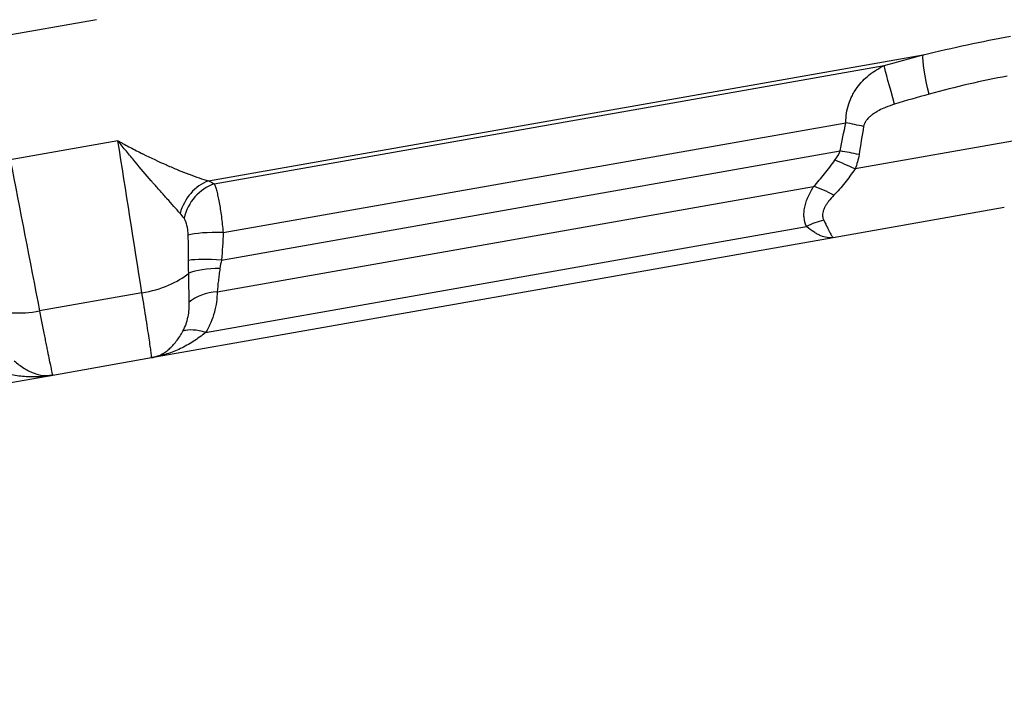
# Model space of a CAD drawing. Extents: x -29 to 68469, y -53473 to 17807.
# Drawn here: x 10420 to 10565, y -11276 to -11174 of the extents above; entities that cross this region are included whole.
import ezdxf

# ---------------------------------------------------------------- set-up
doc = ezdxf.new("R2010")
doc.units = 0
doc.header["$MEASUREMENT"] = 0
doc.layers.add('外形線', color=7, linetype='CONTINUOUS')

msp = doc.modelspace()

# ---------------------------------------------------------------- linework, layer by layer
at = {"layer": '外形線', "extrusion": (0, 1, 0)}
for p, q in [((10431.137, -11174.459), (10415.299, -11177.252)), ((10447.596, -11198.153), (10552.699, -11179.621)), ((10448.435, -11198.583), (10546.986, -11181.206)), ((10449.762, -11205.758), (10541.329, -11189.613)), ((10434.276, -11192.258), (10418.438, -11195.051)), ((10566.66, -11192.177), (10542.693, -11196.403)), ((10449.521, -11209.805), (10540.501, -11193.763)), ((10448.867, -11214.458), (10536.598, -11198.989)), ((10539.488, -11206.471), (10564.636, -11202.037)), ((10447.174, -11220.445), (10535.553, -11204.862)), ((10439.229, -11224.149), (10539.488, -11206.471)), ((10437.816, -11214.63), (10422.762, -11217.284)), ((10424.691, -11226.713), (10439.229, -11224.149)), ((10146.85, -11275.704), (10424.691, -11226.713))]:
    msp.add_line(p, q, dxfattribs=at)
at = {"layer": '外形線'}
for centre, start, end in [((10437.575, -11214.769), 279.99999, 280.81228), ((10423.037, -11217.333), 279.1877, 279.99999)]:
    msp.add_arc(centre, 9.525, start, end, dxfattribs=at)
at = {"layer": '外形線', "extrusion": (-6.70272e-17, -1.75706e-29, -1)}
msp.add_ellipse((10554.492, -11185.364), major_axis=(-1.596, 6.146), ratio=0.1420128, start_param=4.7412198, end_param=5.9540893, dxfattribs=at)
at = {"layer": '外形線', "extrusion": (-6.70272e-17, -3.08149e-30, -1)}
msp.add_ellipse((10548.747, -11186.955), major_axis=(-1.792, 6.092), ratio=0.0325195, start_param=-1.5495894, end_param=-0.3278125, dxfattribs=at)
at = {"layer": '外形線'}
for centre, major_axis, ratio, start_param, end_param in [((10543.52, -11190.346), (-6.207, 1.34), 0.0430065, -1.6298948, -1.2008466), ((10542.668, -11194.5), (-6.233, 1.213), 0.0522539, -1.6577622, -1.2054935), ((10541.965, -11196.644), (-5.781, 2.628), 0.0822828, -1.6595446, -1.1378262), ((10448.752, -11204.008), (2.623, 5.783), 0.8481245, 0.7004348, 1.7661015), ((10449.596, -11204.438), (3.147, 5.516), 0.8745294, 0.7810545, 1.9047278), ((10538.788, -11202.747), (-5.351, 3.418), 0.3949433, -1.4639867, -0.9156997), ((10537.734, -11208.622), (5.684, 2.83), 0.6838237, 1.1862033, 1.6143928), ((10450.321, -11206.779), (6.345, -0.246), 0.1579706, 1.6651445, 2.695776), ((10450.064, -11210.829), (-6.324, 0.569), 0.1536967, -1.4709836, -0.5335484), ((10436.822, -11210.017), (9.408, 1.49), 0.494772, 4.7397157, 5.621033), ((10449.944, -11212.828), (6.348, -0.155), 0.2817211, 1.6819113, 2.5510124), ((10449.831, -11218.433), (6.35, -0.059), 0.6324079, 1.7290481, 2.4984992), ((10422.119, -11212.61), (9.35, 1.817), 0.494772, 3.8037449, 4.6850622), ((10448.104, -11224.426), (-5.369, 3.39), 0.5084756, -1.0944767, -0.4029307), ((10440.553, -11230.362), (-1.191, 6.237), 0.6572633, -0.0210268, 0), ((10425.571, -11233.004), (-1.014, 6.269), 0.6572633, 0, 0.0210268)]:
    msp.add_ellipse(centre, major_axis=major_axis, ratio=ratio, start_param=start_param, end_param=end_param, dxfattribs=at)
at = {"layer": '外形線', "extrusion": (-6.55714e-17, 2.93237e-18, -1)}
msp.add_ellipse((10437.59, -11217.936), major_axis=(13.968, 2.153), ratio=0.4526878, start_param=1.507366, end_param=1.5231501, dxfattribs=at)
at = {"layer": '外形線', "extrusion": (-6.48976e-17, 2.60974e-20, -1)}
msp.add_ellipse((10424.106, -11220.314), major_axis=(13.862, 2.754), ratio=0.452683, start_param=1.6184416, end_param=1.6342258, dxfattribs=at)
at = {"layer": '外形線'}
for points, knots in [([(10552.699, -11179.621), (10554.892, -11179.095), (10557.055, -11178.597), (10561.33, -11177.684), (10563.442, -11177.269), (10565.528, -11176.901)], [0, 0, 0, 0, 0.006860638, 0.006860638, 0.013721276, 0.013721276, 0.013721276, 0.013721276]), ([(10541.329, -11189.613), (10541.327, -11189.133), (10541.364, -11188.656), (10541.51, -11187.728), (10541.62, -11187.275), (10541.907, -11186.399), (10542.082, -11185.981), (10542.39, -11185.38), (10542.5, -11185.184), (10542.733, -11184.805), (10542.855, -11184.622), (10543.493, -11183.737), (10544.092, -11183.122), (10545.11, -11182.31), (10545.469, -11182.06), (10546.208, -11181.603), (10546.591, -11181.395), (10546.986, -11181.206)], [0, 0, 0, 0, 0.001448453, 0.001448453, 0.002896906, 0.002896906, 0.004345358, 0.004345358, 0.005069585, 0.005069585, 0.005793811, 0.005793811, 0.008690717, 0.008690717, 0.010139169, 0.010139169, 0.011587622, 0.011587622, 0.011587622, 0.011587622]), ([(10565.067, -11182.77), (10563.198, -11183.099), (10561.307, -11183.491), (10559.393, -11183.936), (10557.478, -11184.382), (10555.54, -11184.88), (10553.573, -11185.413)], [0, 0, 0, 0, 0.006119804, 0.006119804, 0.006119804, 0.012239607, 0.012239607, 0.012239607, 0.012239607]), ([(10548.511, -11186.884), (10548.056, -11187.025), (10547.606, -11187.182), (10547.165, -11187.364), (10547.084, -11187.397), (10547.003, -11187.432), (10546.923, -11187.466)], [0.017558198, 0.017558198, 0.017558198, 0.017558198, 0.0189763305, 0.0189763305, 0.0189763305, 0.0192362406, 0.0192362406, 0.0192362406, 0.0192362406]), ([(10546.923, -11187.466), (10546.605, -11187.605), (10546.294, -11187.756), (10545.994, -11187.925), (10545.954, -11187.947), (10545.915, -11187.97), (10545.876, -11187.993), (10545.668, -11188.114), (10545.466, -11188.244), (10545.271, -11188.386), (10545.223, -11188.421), (10545.176, -11188.457), (10545.129, -11188.493), (10544.983, -11188.607), (10544.841, -11188.729), (10544.709, -11188.86), (10544.62, -11188.947), (10544.536, -11189.038), (10544.456, -11189.133), (10544.432, -11189.162), (10544.409, -11189.192), (10544.386, -11189.222), (10544.332, -11189.292), (10544.28, -11189.365), (10544.233, -11189.439), (10544.188, -11189.511), (10544.146, -11189.586), (10544.108, -11189.662), (10544.09, -11189.701), (10544.072, -11189.74), (10544.056, -11189.779), (10544.005, -11189.901), (10543.966, -11190.028), (10543.944, -11190.159)], [0.0192362423, 0.0192362423, 0.0192362423, 0.0192362423, 0.0202672792, 0.0202672792, 0.0202672792, 0.0204029102, 0.0204029102, 0.0204029102, 0.0211225805, 0.0211225805, 0.0211225805, 0.0212983177, 0.0212983177, 0.0212983177, 0.0218496729, 0.0218496729, 0.0218496729, 0.0222178569, 0.0222178569, 0.0222178569, 0.0223293563, 0.0223293563, 0.0223293563, 0.0225910272, 0.0225910272, 0.0225910272, 0.0228448756, 0.0228448756, 0.0228448756, 0.0229714223, 0.0229714223, 0.0229714223, 0.0233603948, 0.0233603948, 0.0233603948, 0.0233603948]), ([(10443.432, -11202.948), (10442.834, -11202.284), (10442.179, -11201.555), (10441.487, -11200.775), (10441.467, -11200.753), (10441.447, -11200.73), (10441.427, -11200.707), (10441.093, -11200.33), (10440.75, -11199.942), (10440.4, -11199.543), (10440.376, -11199.515), (10440.351, -11199.487), (10440.327, -11199.459), (10439.974, -11199.056), (10439.613, -11198.641), (10439.246, -11198.217), (10439.223, -11198.19), (10439.199, -11198.163), (10439.176, -11198.135), (10438.409, -11197.247), (10437.621, -11196.323), (10436.819, -11195.362), (10436.804, -11195.344), (10436.789, -11195.326), (10436.774, -11195.308), (10436.365, -11194.818), (10435.952, -11194.319), (10435.535, -11193.811), (10435.327, -11193.557), (10435.118, -11193.3), (10434.908, -11193.042), (10434.698, -11192.783), (10434.486, -11192.52), (10434.276, -11192.258)], [0, 0, 0, 0, 0.004398707, 0.004398707, 0.004398707, 0.00452696, 0.00452696, 0.00452696, 0.006643326, 0.006643326, 0.006643326, 0.006790439, 0.006790439, 0.006790439, 0.008917488, 0.008917488, 0.008917488, 0.009053919, 0.009053919, 0.009053919, 0.013497186, 0.013497186, 0.013497186, 0.013580879, 0.013580879, 0.013580879, 0.015844358, 0.015844358, 0.015844358, 0.016976098, 0.016976098, 0.016976098, 0.018107838, 0.018107838, 0.018107838, 0.018107838]), ([(10434.276, -11192.258), (10434.428, -11192.343), (10434.583, -11192.428), (10434.736, -11192.512), (10434.89, -11192.596), (10435.043, -11192.68), (10435.195, -11192.762), (10435.5, -11192.927), (10435.804, -11193.09), (10436.107, -11193.249), (10436.713, -11193.568), (10437.313, -11193.875), (10437.908, -11194.171), (10437.923, -11194.179), (10437.939, -11194.187), (10437.955, -11194.195), (10439.128, -11194.778), (10440.28, -11195.318), (10441.405, -11195.814), (10441.43, -11195.825), (10441.455, -11195.836), (10441.48, -11195.847), (10442.025, -11196.087), (10442.562, -11196.315), (10443.085, -11196.53), (10443.111, -11196.541), (10443.137, -11196.551), (10443.162, -11196.562), (10443.682, -11196.775), (10444.191, -11196.975), (10444.685, -11197.162), (10444.707, -11197.17), (10444.728, -11197.178), (10444.75, -11197.186), (10445.764, -11197.568), (10446.721, -11197.894), (10447.596, -11198.153)], [-0.0000271, -0.0000271, -0.0000271, -0.0000271, 0.000532434, 0.000532434, 0.000532434, 0.001091967, 0.001091967, 0.001091967, 0.002211035, 0.002211035, 0.002211035, 0.004449169, 0.004449169, 0.004449169, 0.004507989, 0.004507989, 0.004507989, 0.008925438, 0.008925438, 0.008925438, 0.009023647, 0.009023647, 0.009023647, 0.011163573, 0.011163573, 0.011163573, 0.011268263, 0.011268263, 0.011268263, 0.013401707, 0.013401707, 0.013401707, 0.01349428, 0.01349428, 0.01349428, 0.017877977, 0.017877977, 0.017877977, 0.017877977]), ([(10536.598, -11198.989), (10537.16, -11198.392), (10537.692, -11197.763), (10538.209, -11197.112), (10538.726, -11196.461), (10539.229, -11195.79), (10539.736, -11195.109)], [0, 0, 0, 0, 0.0025154148, 0.0025154148, 0.0025154148, 0.0050308297, 0.0050308297, 0.0050308297, 0.0050308297]), ([(10542.693, -11196.403), (10542.193, -11197.108), (10541.693, -11197.791), (10541.176, -11198.44), (10540.659, -11199.089), (10540.124, -11199.705), (10539.559, -11200.281)], [0, 0, 0, 0, 0.0025712544, 0.0025712544, 0.0025712544, 0.0051425089, 0.0051425089, 0.0051425089, 0.0051425089]), ([(10448.435, -11198.583), (10448.5, -11198.716), (10448.564, -11198.873), (10448.69, -11199.239), (10448.753, -11199.449), (10448.875, -11199.909), (10448.934, -11200.162), (10449.052, -11200.71), (10449.111, -11201.007), (10449.224, -11201.635), (10449.28, -11201.965), (10449.387, -11202.657), (10449.44, -11203.021), (10449.591, -11204.148), (10449.682, -11204.935), (10449.762, -11205.758)], [0, 0, 0, 0, 0.00125224, 0.00125224, 0.002504481, 0.002504481, 0.003756721, 0.003756721, 0.005008961, 0.005008961, 0.006261202, 0.006261202, 0.007513442, 0.007513442, 0.010017923, 0.010017923, 0.010017923, 0.010017923]), ([(10535.553, -11204.862), (10535.348, -11204.443), (10535.228, -11203.991), (10535.187, -11203.51), (10535.166, -11203.27), (10535.166, -11203.021), (10535.184, -11202.771), (10535.202, -11202.521), (10535.238, -11202.27), (10535.291, -11202.016), (10535.344, -11201.762), (10535.414, -11201.505), (10535.499, -11201.248), (10535.584, -11200.992), (10535.682, -11200.738), (10535.793, -11200.486), (10536.015, -11199.981), (10536.286, -11199.482), (10536.598, -11198.989)], [0, 0, 0, 0, 0.0018892162, 0.0018892162, 0.0018892162, 0.00283421, 0.00283421, 0.00283421, 0.0037789467, 0.0037789467, 0.0037789467, 0.0047258877, 0.0047258877, 0.0047258877, 0.0056684201, 0.0056684201, 0.0056684201, 0.0075578934, 0.0075578934, 0.0075578934, 0.0075578934]), ([(10539.559, -11200.281), (10539.283, -11200.563), (10539.028, -11200.851), (10538.799, -11201.15), (10538.777, -11201.18), (10538.754, -11201.21), (10538.732, -11201.24), (10538.643, -11201.36), (10538.558, -11201.482), (10538.479, -11201.606), (10538.454, -11201.645), (10538.43, -11201.684), (10538.406, -11201.724), (10538.336, -11201.841), (10538.27, -11201.959), (10538.212, -11202.078), (10538.191, -11202.121), (10538.171, -11202.164), (10538.152, -11202.207), (10538.1, -11202.323), (10538.055, -11202.439), (10538.018, -11202.556), (10538.005, -11202.597), (10537.993, -11202.638), (10537.982, -11202.679), (10537.95, -11202.799), (10537.926, -11202.921), (10537.914, -11203.042), (10537.911, -11203.073), (10537.908, -11203.105), (10537.907, -11203.136), (10537.9, -11203.265), (10537.905, -11203.391), (10537.926, -11203.514), (10537.952, -11203.668), (10538.001, -11203.817), (10538.073, -11203.957)], [0, 0, 0, 0, 0.0012626927, 0.0012626927, 0.0012626927, 0.001388482, 0.001388482, 0.001388482, 0.0018940391, 0.0018940391, 0.0018940391, 0.0020535176, 0.0020535176, 0.0020535176, 0.0025253854, 0.0025253854, 0.0025253854, 0.0026966218, 0.0026966218, 0.0026966218, 0.0031567318, 0.0031567318, 0.0031567318, 0.003316823, 0.003316823, 0.003316823, 0.0037880781, 0.0037880781, 0.0037880781, 0.0039123963, 0.0039123963, 0.0039123963, 0.0044194245, 0.0044194245, 0.0044194245, 0.0050507708, 0.0050507708, 0.0050507708, 0.0050507708]), ([(10444.613, -11206.125), (10444.605, -11205.866), (10444.585, -11205.617), (10444.555, -11205.378), (10444.554, -11205.371), (10444.553, -11205.364), (10444.552, -11205.357), (10444.544, -11205.294), (10444.535, -11205.231), (10444.526, -11205.17), (10444.517, -11205.108), (10444.506, -11205.048), (10444.496, -11204.989), (10444.477, -11204.889), (10444.457, -11204.792), (10444.435, -11204.697), (10444.431, -11204.68), (10444.428, -11204.664), (10444.424, -11204.647), (10444.397, -11204.539), (10444.368, -11204.434), (10444.337, -11204.335), (10444.312, -11204.256), (10444.285, -11204.18), (10444.256, -11204.107), (10444.25, -11204.093), (10444.244, -11204.078), (10444.238, -11204.064), (10444.204, -11203.981), (10444.167, -11203.904), (10444.128, -11203.832), (10444.09, -11203.764), (10444.051, -11203.702), (10444.008, -11203.646)], [0, 0, 0, 0, 0.0008075409, 0.0008075409, 0.0008075409, 0.0008314775, 0.0008314775, 0.0008314775, 0.0010441168, 0.0010441168, 0.0010441168, 0.0012564841, 0.0012564841, 0.0012564841, 0.0016150818, 0.0016150818, 0.0016150818, 0.0016781983, 0.0016781983, 0.0016781983, 0.0020914194, 0.0020914194, 0.0020914194, 0.0024226227, 0.0024226227, 0.0024226227, 0.0024897298, 0.0024897298, 0.0024897298, 0.0028700837, 0.0028700837, 0.0028700837, 0.0032301636, 0.0032301636, 0.0032301636, 0.0032301636]), ([(10538.073, -11203.957), (10538.283, -11204.363), (10538.463, -11204.722), (10538.622, -11205.036), (10538.701, -11205.193), (10538.774, -11205.339), (10538.843, -11205.473), (10538.844, -11205.474), (10538.845, -11205.476), (10538.846, -11205.478), (10538.913, -11205.61), (10538.975, -11205.731), (10539.032, -11205.837), (10539.033, -11205.838), (10539.033, -11205.84), (10539.034, -11205.842), (10539.148, -11206.056), (10539.239, -11206.215), (10539.314, -11206.32), (10539.314, -11206.321), (10539.315, -11206.322), (10539.315, -11206.322), (10539.352, -11206.375), (10539.385, -11206.414), (10539.414, -11206.439), (10539.429, -11206.452), (10539.442, -11206.46), (10539.454, -11206.466), (10539.467, -11206.471), (10539.478, -11206.473), (10539.488, -11206.471)], [0, 0, 0, 0, 0.0018407416, 0.0018407416, 0.0018407416, 0.0027623676, 0.0027623676, 0.0027623676, 0.0027752563, 0.0027752563, 0.0027752563, 0.0036851771, 0.0036851771, 0.0036851771, 0.0037003417, 0.0037003417, 0.0037003417, 0.0055381605, 0.0055381605, 0.0055381605, 0.0055505126, 0.0055505126, 0.0055505126, 0.006475598, 0.006475598, 0.006475598, 0.0069381407, 0.0069381407, 0.0069381407, 0.0074006834, 0.0074006834, 0.0074006834, 0.0074006834]), ([(10539.488, -11206.471), (10539.195, -11206.523), (10538.893, -11206.527), (10538.277, -11206.442), (10537.962, -11206.354), (10537.472, -11206.15), (10537.306, -11206.07), (10536.968, -11205.887), (10536.798, -11205.785), (10536.28, -11205.445), (10535.924, -11205.175), (10535.553, -11204.862)], [-0.000049649, -0.000049649, -0.000049649, -0.000049649, 0.0018934252, 0.0018934252, 0.0038364995, 0.0038364995, 0.0048080366, 0.0048080366, 0.0057795737, 0.0057795737, 0.0077226479, 0.0077226479, 0.0077226479, 0.0077226479]), ([(10444.772, -11215.978), (10444.767, -11215.782), (10444.762, -11215.581), (10444.758, -11215.377), (10444.748, -11214.925), (10444.739, -11214.454), (10444.731, -11213.963), (10444.725, -11213.607), (10444.72, -11213.24), (10444.714, -11212.863), (10444.708, -11212.486), (10444.702, -11212.098), (10444.695, -11211.704)], [0, 0, 0, 0, 0.000771615, 0.000771615, 0.000771615, 0.0024775672, 0.0024775672, 0.0024775672, 0.0037163508, 0.0037163508, 0.0037163508, 0.0049551344, 0.0049551344, 0.0049551344, 0.0049551344]), ([(10449.283, -11211.034), (10449.241, -11211.346), (10449.2, -11211.655), (10449.161, -11211.955), (10449.121, -11212.256), (10449.084, -11212.549), (10449.048, -11212.835), (10448.978, -11213.406), (10448.916, -11213.948), (10448.867, -11214.458)], [0, 0, 0, 0, 0.0009806909, 0.0009806909, 0.0009806909, 0.0019613819, 0.0019613819, 0.0019613819, 0.0039227637, 0.0039227637, 0.0039227637, 0.0039227637]), ([(10439.229, -11224.149), (10439.238, -11224.148), (10439.238, -11224.091), (10439.228, -11223.981), (10439.219, -11223.871), (10439.201, -11223.708), (10439.174, -11223.493), (10439.16, -11223.385), (10439.144, -11223.264), (10439.126, -11223.13), (10439.108, -11222.996), (10439.087, -11222.848), (10439.065, -11222.687), (10439.019, -11222.366), (10438.966, -11221.998), (10438.904, -11221.585), (10438.843, -11221.171), (10438.774, -11220.711), (10438.696, -11220.206), (10438.619, -11219.7), (10438.533, -11219.144), (10438.441, -11218.558), (10438.257, -11217.385), (10438.05, -11216.077), (10437.816, -11214.63)], [0, 0, 0, 0, 0.002529756, 0.002529756, 0.002529756, 0.00505961, 0.00505961, 0.00505961, 0.006324574, 0.006324574, 0.006324574, 0.007589561, 0.007589561, 0.007589561, 0.010119589, 0.010119589, 0.010119589, 0.012649677, 0.012649677, 0.012649677, 0.015179817, 0.015179817, 0.015179817, 0.020240111, 0.020240111, 0.020240111, 0.020240111]), ([(10448.867, -11214.458), (10448.86, -11215.469), (10448.731, -11216.476), (10448.459, -11217.48), (10448.324, -11217.982), (10448.151, -11218.485), (10447.937, -11218.982), (10447.723, -11219.48), (10447.471, -11219.968), (10447.174, -11220.445)], [0, 0, 0, 0, 0.0038723638, 0.0038723638, 0.0038723638, 0.0058085457, 0.0058085457, 0.0058085457, 0.0077447276, 0.0077447276, 0.0077447276, 0.0077447276]), ([(10443.841, -11220.237), (10444.205, -11219.575), (10444.44, -11218.887), (10444.584, -11218.197), (10444.589, -11218.177), (10444.593, -11218.156), (10444.597, -11218.135), (10444.74, -11217.424), (10444.791, -11216.707), (10444.772, -11215.978)], [0, 0, 0, 0, 0.0028250559, 0.0028250559, 0.0028250559, 0.0029098653, 0.0029098653, 0.0029098653, 0.0058197305, 0.0058197305, 0.0058197305, 0.0058197305]), ([(10422.762, -11217.284), (10422.9, -11218.004), (10423.033, -11218.695), (10423.16, -11219.347), (10423.286, -11219.999), (10423.406, -11220.615), (10423.52, -11221.195), (10423.577, -11221.485), (10423.632, -11221.767), (10423.686, -11222.039), (10423.74, -11222.311), (10423.793, -11222.575), (10423.843, -11222.827), (10423.944, -11223.331), (10424.036, -11223.788), (10424.12, -11224.197), (10424.203, -11224.606), (10424.279, -11224.969), (10424.345, -11225.284), (10424.412, -11225.599), (10424.471, -11225.867), (10424.519, -11226.079), (10424.615, -11226.503), (10424.673, -11226.716), (10424.691, -11226.713)], [0, 0, 0, 0, 0.002530043, 0.002530043, 0.002530043, 0.005060085, 0.005060085, 0.005060085, 0.006325107, 0.006325107, 0.006325107, 0.007590128, 0.007590128, 0.007590128, 0.010120171, 0.010120171, 0.010120171, 0.012650214, 0.012650214, 0.012650214, 0.015180256, 0.015180256, 0.015180256, 0.020240342, 0.020240342, 0.020240342, 0.020240342]), ([(10439.362, -11224.125), (10439.428, -11224.112), (10439.484, -11224.101), (10439.595, -11224.075), (10439.649, -11224.062), (10439.81, -11224.019), (10439.915, -11223.986), (10440.226, -11223.878), (10440.429, -11223.791), (10440.829, -11223.586), (10441.026, -11223.468), (10441.414, -11223.202), (10441.606, -11223.053), (10442.17, -11222.56), (10442.527, -11222.175), (10443.209, -11221.292), (10443.535, -11220.791), (10443.841, -11220.237)], [0, 0, 0, 0, 0.0002929312, 0.0002929312, 0.0005858624, 0.0005858624, 0.0011717247, 0.0011717247, 0.0023434495, 0.0023434495, 0.0035151742, 0.0035151742, 0.0046868989, 0.0046868989, 0.0070303484, 0.0070303484, 0.0093737978, 0.0093737978, 0.0093737978, 0.0093737978]), ([(10447.174, -11220.445), (10446.586, -11220.933), (10445.979, -11221.375), (10444.743, -11222.164), (10444.111, -11222.514), (10442.815, -11223.125), (10442.159, -11223.384), (10441.16, -11223.705), (10440.825, -11223.801), (10440.318, -11223.928), (10440.148, -11223.968), (10439.89, -11224.023), (10439.804, -11224.041), (10439.629, -11224.076), (10439.541, -11224.093), (10439.448, -11224.11)], [0, 0, 0, 0, 0.0024476746, 0.0024476746, 0.0048953493, 0.0048953493, 0.0073430239, 0.0073430239, 0.0085668612, 0.0085668612, 0.0091787799, 0.0091787799, 0.0094847392, 0.0094847392, 0.0097906986, 0.0097906986, 0.0097906986, 0.0097906986]), ([(10419.019, -11224.613), (10419.496, -11225.03), (10419.968, -11225.385), (10420.439, -11225.683), (10420.674, -11225.832), (10420.908, -11225.967), (10421.142, -11226.087), (10421.377, -11226.207), (10421.612, -11226.313), (10421.845, -11226.404), (10422.311, -11226.584), (10422.766, -11226.702), (10423.212, -11226.758), (10423.436, -11226.786), (10423.657, -11226.799), (10423.878, -11226.796), (10423.988, -11226.794), (10424.098, -11226.789), (10424.21, -11226.779), (10424.265, -11226.774), (10424.321, -11226.768), (10424.378, -11226.761), (10424.435, -11226.754), (10424.491, -11226.746), (10424.558, -11226.735)], [0, 0, 0, 0, 0.0023432663, 0.0023432663, 0.0023432663, 0.0035148994, 0.0035148994, 0.0035148994, 0.0046865325, 0.0046865325, 0.0046865325, 0.0070297988, 0.0070297988, 0.0070297988, 0.0082014319, 0.0082014319, 0.0082014319, 0.0087872485, 0.0087872485, 0.0087872485, 0.0090801568, 0.0090801568, 0.0090801568, 0.009373065, 0.009373065, 0.009373065, 0.009373065]), ([(10424.471, -11226.751), (10424.378, -11226.767), (10424.29, -11226.781), (10424.114, -11226.808), (10424.026, -11226.821), (10423.764, -11226.856), (10423.591, -11226.877), (10423.068, -11226.931), (10422.72, -11226.956), (10421.671, -11226.996), (10420.967, -11226.977), (10419.541, -11226.845), (10418.825, -11226.732), (10417.394, -11226.413), (10416.678, -11226.207), (10415.958, -11225.949)], [0, 0, 0, 0, 0.0003057306, 0.0003057306, 0.0006114612, 0.0006114612, 0.0012229224, 0.0012229224, 0.0024458448, 0.0024458448, 0.0048916895, 0.0048916895, 0.0073375343, 0.0073375343, 0.0097833791, 0.0097833791, 0.0097833791, 0.0097833791])]:
    msp.add_open_spline(points, degree=3, knots=knots, dxfattribs=at)
for points in [[(10546.986, -11181.206), (10548.891, -11180.644), (10550.795, -11180.116), (10552.699, -11179.621)], [(10553.573, -11185.413), (10551.885, -11185.87), (10550.197, -11186.361), (10548.511, -11186.884)], [(10540.501, -11193.763), (10540.763, -11192.377), (10541.039, -11190.993), (10541.329, -11189.613)], [(10543.944, -11190.159), (10543.707, -11191.531), (10543.484, -11192.905), (10543.273, -11194.281)], [(10437.816, -11214.63), (10436.636, -11207.172), (10435.456, -11199.715), (10434.276, -11192.258)], [(10539.736, -11195.109), (10540.046, -11194.692), (10540.316, -11194.252), (10540.501, -11193.763)], [(10543.273, -11194.281), (10543.161, -11195.011), (10542.959, -11195.716), (10542.693, -11196.403)], [(10418.438, -11195.051), (10419.879, -11202.462), (10421.321, -11209.873), (10422.762, -11217.284)], [(10447.596, -11198.153), (10447.895, -11198.29), (10448.174, -11198.433), (10448.435, -11198.583)], [(10444.008, -11203.646), (10443.828, -11203.409), (10443.637, -11203.176), (10443.432, -11202.948)], [(10444.663, -11209.845), (10444.668, -11208.604), (10444.65, -11207.364), (10444.613, -11206.125)], [(10449.762, -11205.758), (10449.714, -11207.109), (10449.636, -11208.458), (10449.521, -11209.805)], [(10444.695, -11211.704), (10444.67, -11211.094), (10444.66, -11210.474), (10444.663, -11209.845)], [(10449.521, -11209.805), (10449.421, -11210.217), (10449.339, -11210.626), (10449.283, -11211.034)]]:
    msp.add_open_spline(points, degree=3, dxfattribs=at)

doc.saveas('drawing.dxf')
